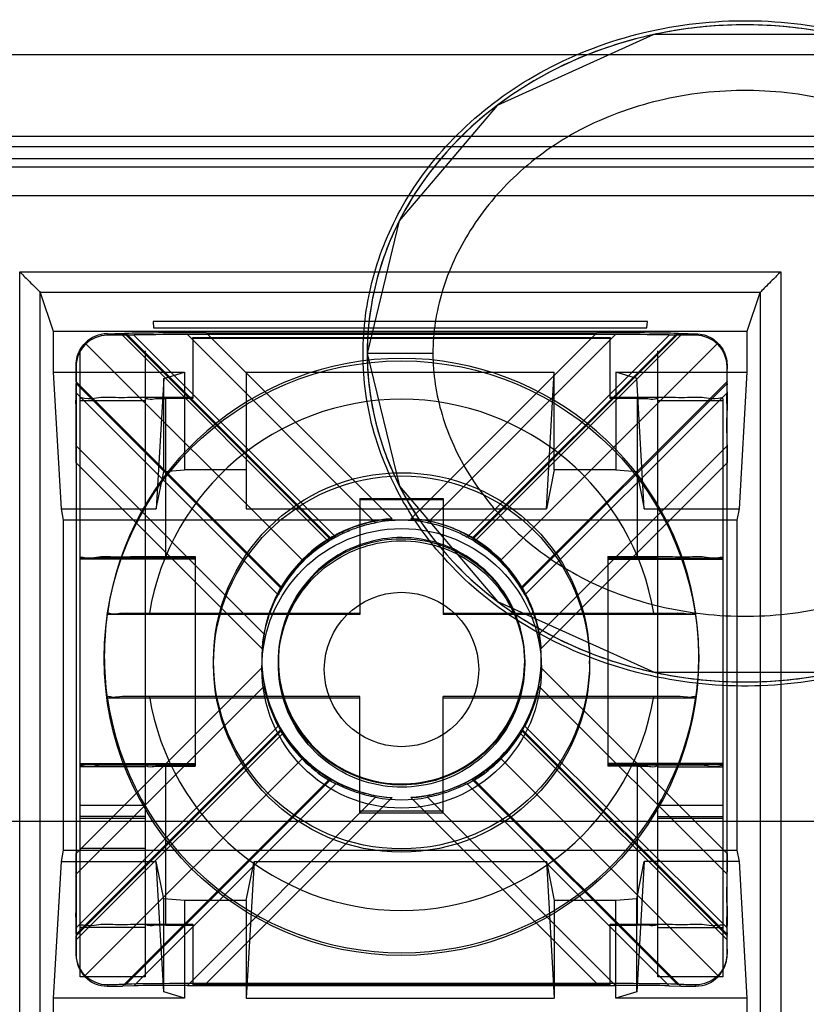
# Model space of a CAD drawing. Units: millimetres. Extents: x 13.2 to 109.2, y 37.1 to 133.1.
# Drawn here: x 73.4 to 83, y 45.2 to 57.2 of the extents above; entities that cross this region are included whole.
import ezdxf

# ---------------------------------------------------------------- set-up
doc = ezdxf.new("R2010")
doc.units = ezdxf.units.MM
doc.header["$LTSCALE"] = 11.138572
doc.layers.get('0').update_dxf_attribs({"linetype": 'CONTINUOUS'})

msp = doc.modelspace()

# ---------------------------------------------------------------- linework, layer by layer
at = {"color": 7}
for p, q in [((16.7, 56.742), (105.794, 56.742)), ((104.795, 55.744), (17.7, 55.744)), ((33.8, 55.623), (88.695, 55.623)), ((102.727, 55.474), (21.914, 55.474)), ((18.174, 55.374), (103.955, 55.374)), ((102.727, 55.023), (21.914, 55.023)), ((73.417, 54.097), (82.682, 54.097)), ((73.417, 43.695), (73.417, 54.097)), ((82.682, 54.097), (82.682, 43.695)), ((82.432, 53.847), (73.667, 53.847)), ((73.667, 53.847), (73.824, 53.374)), ((73.667, 43.72), (73.667, 53.847)), ((82.274, 53.374), (82.432, 53.847)), ((82.432, 53.847), (82.432, 43.72)), ((81.06, 53.493), (75.039, 53.493)), ((75.039, 53.493), (75.046, 53.413)), ((81.053, 53.413), (81.06, 53.493)), ((73.824, 53.374), (82.274, 53.374)), ((73.824, 53.374), (73.824, 52.874)), ((74.711, 53.347), (74.692, 53.346)), ((74.692, 53.346), (77.193, 50.846)), ((77.205, 50.853), (74.711, 53.347)), ((75.046, 53.413), (81.053, 53.413)), ((75.687, 53.355), (80.443, 53.355)), ((77.952, 51.091), (75.687, 53.355)), ((80.443, 53.355), (78.179, 51.091)), ((81.42, 53.347), (78.926, 50.853)), ((78.938, 50.846), (81.439, 53.346)), ((81.439, 53.346), (81.42, 53.347)), ((82.274, 52.874), (82.274, 53.374)), ((74.214, 53.23), (76.862, 50.583)), ((74.484, 53.324), (74.484, 53.343)), ((74.666, 53.324), (74.484, 53.324)), ((74.807, 53.327), (74.666, 53.324)), ((77.177, 50.813), (74.666, 53.324)), ((74.807, 53.327), (77.267, 50.868)), ((80.672, 53.332), (75.459, 53.332)), ((75.459, 53.332), (77.749, 51.042)), ((75.525, 53.299), (80.605, 53.299)), ((75.525, 53.286), (75.525, 53.299)), ((80.605, 53.286), (75.525, 53.286)), ((75.525, 53.286), (75.525, 52.554)), ((78.382, 51.042), (80.672, 53.332)), ((78.864, 50.868), (81.323, 53.327)), ((81.465, 53.324), (78.954, 50.813)), ((81.916, 53.23), (79.269, 50.583)), ((80.605, 53.299), (80.605, 53.286)), ((80.605, 52.554), (80.605, 53.286)), ((81.465, 53.324), (81.323, 53.327)), ((81.647, 53.324), (81.465, 53.324)), ((81.647, 53.324), (81.647, 53.343)), ((74.154, 47.601), (74.154, 53.133)), ((74.944, 53.133), (74.944, 47.601)), ((81.187, 47.601), (81.187, 53.133)), ((78.447, 53.104), (77.647, 53.104)), ((73.824, 52.874), (75.424, 52.874)), ((73.824, 52.874), (73.919, 51.211)), ((74.103, 52.962), (74.103, 52.623)), ((75.17, 52.798), (75.424, 52.874)), ((75.424, 52.874), (75.424, 51.687)), ((76.174, 52.874), (79.924, 52.874)), ((76.174, 52.874), (76.174, 51.211)), ((79.829, 51.211), (79.924, 52.874)), ((79.924, 51.687), (79.924, 52.874)), ((80.674, 52.874), (82.274, 52.874)), ((80.929, 52.798), (80.674, 52.874)), ((80.674, 52.874), (80.674, 51.687)), ((82.028, 52.623), (82.028, 52.943)), ((82.179, 51.211), (82.274, 52.874)), ((76.604, 50.257), (74.103, 52.758)), ((75.17, 52.798), (75.079, 51.211)), ((75.17, 51.665), (75.17, 52.798)), ((79.517, 50.25), (82.028, 52.761)), ((81.019, 51.211), (80.929, 52.798)), ((74.103, 52.739), (76.597, 50.245)), ((79.534, 50.245), (82.028, 52.739)), ((76.562, 50.164), (74.103, 52.623)), ((74.154, 52.53), (74.944, 52.53)), ((75.525, 52.568), (75.194, 52.568)), ((75.194, 50.618), (75.194, 52.568)), ((75.525, 52.554), (75.194, 52.554)), ((82.028, 52.623), (79.568, 50.164)), ((80.937, 52.568), (80.605, 52.568)), ((80.937, 52.554), (80.605, 52.554)), ((80.937, 50.618), (80.937, 52.568)), ((81.187, 52.53), (81.977, 52.53)), ((81.977, 52.55), (81.977, 45.514)), ((76.393, 49.687), (74.103, 51.977)), ((74.103, 51.977), (74.103, 46.764)), ((82.028, 51.977), (79.737, 49.687)), ((82.028, 46.764), (82.028, 51.977)), ((74.103, 51.77), (76.367, 49.506)), ((75.17, 51.665), (75.424, 51.687)), ((76.174, 51.687), (75.424, 51.687)), ((79.763, 49.506), (82.028, 51.77)), ((79.924, 51.687), (79.829, 51.211)), ((80.674, 51.687), (79.924, 51.687)), ((80.674, 51.687), (80.929, 51.665)), ((75.079, 51.211), (75.17, 51.665)), ((80.929, 51.665), (81.019, 51.211)), ((77.557, 51.338), (78.573, 51.338)), ((77.557, 51.338), (77.557, 49.924)), ((78.573, 51.321), (77.557, 51.321)), ((78.573, 51.338), (78.573, 49.924)), ((73.919, 51.211), (75.079, 51.211)), ((73.919, 51.211), (73.946, 51.074)), ((76.174, 51.211), (79.829, 51.211)), ((81.019, 51.211), (82.179, 51.211)), ((82.152, 51.074), (82.179, 51.211)), ((82.152, 51.074), (73.946, 51.074)), ((73.946, 51.074), (73.946, 47.054)), ((82.152, 47.054), (82.152, 51.074)), ((75.554, 50.612), (74.154, 50.612)), ((75.554, 50.598), (74.154, 50.598)), ((75.194, 50.632), (75.554, 50.632)), ((75.194, 50.618), (75.554, 50.618)), ((75.554, 50.632), (75.554, 48.078)), ((80.577, 50.632), (80.937, 50.632)), ((80.577, 50.632), (80.577, 48.078)), ((80.937, 50.618), (80.577, 50.618)), ((80.577, 50.612), (81.977, 50.612)), ((80.577, 50.598), (81.977, 50.598)), ((76.604, 50.257), (76.614, 50.25)), ((74.482, 49.933), (74.482, 49.924)), ((77.557, 49.924), (74.482, 49.924)), ((74.995, 49.941), (77.557, 49.941)), ((78.573, 49.941), (81.135, 49.941)), ((81.649, 49.924), (78.573, 49.924)), ((81.649, 49.924), (81.649, 49.933)), ((74.446, 49.393), (74.446, 49.416)), ((81.685, 49.393), (81.685, 49.416)), ((76.367, 49.279), (74.103, 47.015)), ((75.775, 49.322), (75.775, 49.362)), ((76.363, 49.371), (76.363, 49.269)), ((82.028, 47.015), (79.763, 49.279)), ((79.767, 49.371), (79.767, 49.269)), ((80.355, 49.322), (80.355, 49.362)), ((74.103, 46.764), (76.393, 49.054)), ((79.737, 49.054), (82.028, 46.764)), ((74.482, 48.908), (74.482, 48.917)), ((77.557, 48.926), (74.995, 48.926)), ((77.557, 47.511), (77.557, 48.926)), ((81.135, 48.926), (78.573, 48.926)), ((78.573, 47.511), (78.573, 48.926)), ((81.649, 48.917), (81.649, 48.908)), ((74.482, 48.908), (77.557, 48.908)), ((78.573, 48.908), (81.649, 48.908)), ((74.103, 46.108), (76.562, 48.567)), ((79.568, 48.567), (82.028, 46.108)), ((76.597, 48.525), (74.103, 46.031)), ((74.103, 46.012), (76.604, 48.512)), ((76.614, 48.473), (74.103, 45.963)), ((82.028, 45.963), (79.517, 48.473)), ((79.526, 48.512), (82.028, 46.012)), ((82.028, 46.031), (79.534, 48.525)), ((74.154, 48.112), (75.554, 48.112)), ((75.554, 48.098), (74.154, 48.098)), ((74.214, 45.529), (76.862, 48.176)), ((75.554, 48.092), (75.194, 48.092)), ((75.194, 46.142), (75.194, 48.092)), ((75.194, 48.078), (75.554, 48.078)), ((81.916, 45.529), (79.269, 48.176)), ((81.977, 48.112), (80.577, 48.112)), ((81.977, 48.098), (80.577, 48.098)), ((80.937, 48.092), (80.577, 48.092)), ((80.937, 48.078), (80.577, 48.078)), ((80.937, 46.142), (80.937, 48.092)), ((74.944, 48.069), (74.154, 48.069)), ((81.187, 48.069), (81.977, 48.069)), ((77.193, 47.924), (74.666, 45.4)), ((74.711, 45.423), (77.205, 47.917)), ((77.267, 47.863), (74.807, 45.404)), ((81.323, 45.404), (78.864, 47.863)), ((78.926, 47.917), (81.42, 45.423)), ((78.938, 47.924), (81.465, 45.4)), ((74.944, 47.601), (74.154, 47.601)), ((74.154, 45.514), (74.154, 47.601)), ((74.944, 47.601), (74.944, 45.514)), ((77.749, 47.699), (75.459, 45.409)), ((75.687, 45.431), (77.952, 47.695)), ((78.179, 47.695), (80.443, 45.431)), ((80.672, 45.409), (78.382, 47.699)), ((81.977, 47.601), (81.187, 47.601)), ((81.187, 47.075), (81.187, 47.601)), ((78.573, 47.529), (77.557, 47.529)), ((77.557, 47.511), (78.573, 47.511)), ((91.766, 47.406), (24.979, 47.406)), ((74.944, 47.464), (74.154, 47.464)), ((74.154, 47.443), (74.944, 47.443)), ((81.187, 47.464), (81.977, 47.464)), ((81.187, 47.443), (81.977, 47.443)), ((73.946, 47.054), (73.919, 46.918)), ((73.946, 47.054), (82.152, 47.054)), ((74.944, 47.075), (74.154, 47.075)), ((81.187, 45.514), (81.187, 47.075)), ((82.179, 46.918), (82.152, 47.054)), ((73.919, 46.918), (73.824, 45.254)), ((73.919, 46.918), (75.079, 46.918)), ((75.17, 46.464), (75.079, 46.918)), ((75.17, 45.331), (75.079, 46.918)), ((76.269, 46.918), (76.174, 45.254)), ((76.174, 46.442), (76.269, 46.918)), ((76.269, 46.918), (79.829, 46.918)), ((79.829, 46.918), (79.924, 46.442)), ((79.829, 46.918), (79.924, 45.254)), ((81.019, 46.918), (80.929, 45.331)), ((80.929, 46.464), (81.019, 46.918)), ((82.179, 46.918), (81.019, 46.918)), ((82.274, 45.254), (82.179, 46.918)), ((75.424, 46.442), (75.17, 46.464)), ((75.17, 45.331), (75.17, 46.464)), ((76.174, 46.442), (75.424, 46.442)), ((75.424, 46.442), (75.424, 45.254)), ((76.174, 46.442), (76.174, 45.254)), ((80.674, 46.442), (79.924, 46.442)), ((79.924, 46.442), (79.924, 45.254)), ((80.929, 46.464), (80.674, 46.442)), ((80.674, 45.254), (80.674, 46.442)), ((80.929, 45.331), (80.929, 46.464)), ((75.194, 46.155), (75.525, 46.155)), ((75.525, 46.155), (75.525, 45.41)), ((80.605, 46.155), (80.937, 46.155)), ((80.605, 45.41), (80.605, 46.155)), ((74.103, 46.108), (74.103, 45.781)), ((74.944, 46.113), (74.154, 46.113)), ((75.194, 46.142), (75.525, 46.142)), ((80.605, 46.142), (80.937, 46.142)), ((81.187, 46.113), (81.977, 46.113)), ((82.028, 45.781), (82.028, 46.108)), ((74.944, 45.514), (74.154, 45.514)), ((81.977, 45.514), (81.187, 45.514)), ((74.484, 45.42), (74.484, 45.4)), ((74.484, 45.4), (74.666, 45.4)), ((74.807, 45.404), (74.666, 45.4)), ((74.692, 45.423), (74.711, 45.423)), ((75.424, 45.254), (75.17, 45.331)), ((75.459, 45.409), (80.672, 45.409)), ((75.525, 45.424), (80.605, 45.424)), ((80.443, 45.431), (75.687, 45.431)), ((80.929, 45.331), (80.674, 45.254)), ((81.323, 45.404), (81.465, 45.4)), ((81.42, 45.423), (81.439, 45.423)), ((81.465, 45.4), (81.647, 45.4)), ((81.647, 45.4), (81.647, 45.42)), ((75.424, 45.254), (73.824, 45.254)), ((73.824, 45.254), (73.824, 44.754)), ((76.174, 45.254), (79.924, 45.254)), ((82.274, 45.254), (80.674, 45.254)), ((82.274, 44.754), (82.274, 45.254))]:
    msp.add_line(p, q, dxfattribs=at)
for points in [[(86.847, 53.104), (86.455, 54.72), (85.263, 56.125), (83.354, 56.987), (81.137, 56.986), (79.23, 56.123), (78.038, 54.718), (77.647, 53.104)], [(77.647, 53.104), (78.04, 51.488), (79.232, 50.083), (81.14, 49.222), (83.358, 49.222), (85.265, 50.085), (86.457, 51.491), (86.847, 53.104)]]:
    msp.add_lwpolyline(points, dxfattribs=at)
for centre, radius in [((78.064, 49.393), 3.619), ((78.065, 49.361), 2.29), ((78.065, 49.321), 2.29), ((78.066, 49.269), 1.702), ((78.065, 49.255), 0.94)]:
    msp.add_circle(centre, radius, dxfattribs=at)
for centre, radius, start, end in [((74.484, 52.943), 0.381, 89.9983, 179.9924), ((74.488, 52.956), 0.387, 90.6335, 135.0359), ((78.066, 49.424), 3.619, 8.0724, 171.9276), ((78.065, 49.433), 3.112, 9.4056, 170.5944), ((78.065, 49.393), 1.702, 93.8198, 176.1708), ((78.065, 49.37), 1.702, 79.2863, 100.7137), ((78.065, 49.393), 1.702, 3.8278, 86.1815), ((78.137, 49.368), 1.754, 122.1235, 122.5838), ((77.993, 49.368), 1.754, 57.4162, 57.8765), ((78.065, 49.362), 1.702, 121.467, 148.5243), ((78.065, 49.362), 1.702, 31.4754, 58.5333), ((77.953, 49.416), 1.59, 148.0607, 148.5435), ((78.064, 49.416), 3.618, 171.9307, 188.0693), ((78.066, 49.416), 3.618, 351.9307, 8.0693), ((78.065, 49.371), 1.701, 169.2831, 190.7169), ((78.066, 49.371), 1.701, 349.2831, 10.7169), ((78.065, 49.393), 1.702, 183.8278, 266.1816), ((78.065, 49.393), 1.702, 273.8198, 356.1709), ((78.065, 49.425), 3.619, 188.0724, 351.9276), ((78.065, 49.434), 3.112, 189.4056, 350.5944), ((78.065, 49.362), 1.702, 211.4754, 238.5333), ((78.065, 49.362), 1.702, 301.467, 328.5243), ((78.065, 49.371), 1.702, 259.2863, 280.7137), ((74.484, 45.781), 0.381, 180.0076, 270.0017), ((81.647, 45.781), 0.381, 269.9983, 359.9924), ((74.48, 45.795), 0.376, 225.0732, 270.5945), ((81.65, 45.796), 0.376, 269.4152, 314.9028)]:
    msp.add_arc(centre, radius, start, end, dxfattribs=at)
for centre, major_axis, ratio, start_param, end_param in [((74.041, 53.35), (0.718, 0), 0.012341, -0.906047, -0.436332), ((75.687, 53.341), (1.078, 0), 0.012341, 1.570796, 2.70526), ((80.443, 53.341), (1.078, 0), 0.012341, 0.436332, 1.570796), ((82.09, 53.35), (0.718, 0), 0.012341, -2.70526, -2.235546), ((75.459, 53.324), (0.718, 0), 0.012341, 1.570796, 2.70526), ((80.672, 53.324), (0.718, 0), 0.012341, 0.436332, 1.570796), ((78.065, 49.347), (0.664, 1.626), 0.963834, 0.888953, 0.949944), ((78.065, 49.347), (-0.664, 1.626), 0.963834, -0.949944, -0.888953), ((78.065, 49.347), (-1.578, 0.663), 0.962672, -0.164713, -0.103722), ((78.065, 49.347), (1.578, 0.663), 0.962672, 0.103722, 0.164713), ((78.065, 49.369), (1.578, 0.663), 0.962672, 0.145493, 0.153619), ((78.065, 49.347), (-0.664, 1.626), 0.963834, -4.62478, -4.563789), ((78.065, 49.347), (0.664, 1.626), 0.963834, -1.719396, -1.658405), ((78.065, 49.369), (-0.664, 1.626), 0.963834, -4.583009, -4.574883), ((78.065, 49.369), (0.664, 1.626), 0.963834, -1.708303, -1.700177), ((78.065, 49.347), (1.578, 0.663), 0.962672, -2.504628, -2.443637), ((78.065, 49.369), (1.578, 0.663), 0.962672, -2.493534, -2.485408), ((78.065, 49.347), (-1.578, 0.663), 0.962672, -3.839549, -3.778558), ((78.065, 49.369), (-1.578, 0.663), 0.962672, -3.797777, -3.789651), ((74.041, 45.427), (0.718, 0), 0.012341, -0.906047, -0.436332), ((75.687, 45.418), (1.078, 0), 0.012341, 1.570796, 2.70526), ((75.459, 45.4), (0.718, 0), 0.012341, 1.570796, 2.70526), ((80.443, 45.418), (1.078, 0), 0.012341, 0.436332, 1.570796), ((80.672, 45.4), (0.718, 0), 0.012341, 0.436332, 1.570796), ((82.09, 45.427), (0.718, 0), 0.012341, -2.70526, -2.235546)]:
    msp.add_ellipse(centre, major_axis=major_axis, ratio=ratio, start_param=start_param, end_param=end_param, dxfattribs=at)
for points, knots in [([(77.597, 53.104), (77.598, 53.413), (77.68, 54.04), (78.055, 54.94), (78.693, 55.783), (79.614, 56.502), (80.769, 57), (82.044, 57.202), (83.344, 57.095), (84.573, 56.674), (85.617, 55.972), (86.366, 55.079), (86.802, 54.107), (86.9, 53.431), (86.897, 53.104)], [0, 0, 0, 0, 0.067861, 0.137217, 0.212284, 0.297759, 0.391371, 0.48566, 0.578999, 0.675409, 0.768338, 0.85219, 0.928133, 1, 1, 1, 1]), ([(86.847, 53.104), (86.847, 53.543), (86.671, 54.53), (85.667, 55.963), (84.283, 56.764), (83.097, 57.06), (82.246, 57.126), (81.395, 57.06), (80.21, 56.763), (78.826, 55.961), (77.823, 54.529), (77.648, 53.542), (77.647, 53.104)], [0, 0, 0, 0, 0.116122, 0.244109, 0.372096, 0.43609, 0.500084, 0.564077, 0.628071, 0.756058, 0.884045, 1, 1, 1, 1]), ([(86.847, 53.104), (86.847, 53.395), (86.774, 53.976), (86.351, 55.06), (85.4, 56.155), (83.898, 56.933), (82.247, 57.19), (80.597, 56.933), (79.095, 56.155), (78.144, 55.06), (77.721, 53.976), (77.648, 53.395), (77.647, 53.104)], [0, 0, 0, 0, 0.0625, 0.125, 0.25, 0.375, 0.5, 0.625, 0.75, 0.875, 0.9375, 1, 1, 1, 1]), ([(86.047, 53.104), (86.047, 53.356), (85.966, 53.878), (85.622, 54.621), (85.063, 55.3), (84.294, 55.85), (83.343, 56.213), (82.28, 56.347), (81.21, 56.228), (80.242, 55.873), (79.455, 55.323), (78.883, 54.638), (78.53, 53.886), (78.447, 53.357), (78.447, 53.104)], [0, 0, 0, 0, 0.068762, 0.142091, 0.221429, 0.306432, 0.397772, 0.496818, 0.596616, 0.689474, 0.775612, 0.856177, 0.930748, 1, 1, 1, 1]), ([(73.417, 54.097), (73.451, 54.063), (73.507, 54.005), (73.585, 53.929), (73.635, 53.88), (73.66, 53.853), (73.667, 53.847)], [0, 0, 0, 0, 0.40648, 0.686858, 0.919861, 1, 1, 1, 1]), ([(82.682, 54.097), (82.648, 54.063), (82.589, 54.006), (82.514, 53.928), (82.464, 53.88), (82.439, 53.854), (82.432, 53.847)], [0, 0, 0, 0, 0.407129, 0.69488, 0.91538, 1, 1, 1, 1]), ([(74.103, 52.962), (74.103, 52.997), (74.112, 53.065), (74.153, 53.157), (74.192, 53.208), (74.214, 53.23)], [0, 0, 0, 0, 0.351148, 0.685462, 1, 1, 1, 1]), ([(81.647, 53.343), (81.682, 53.342), (81.75, 53.333), (81.842, 53.292), (81.894, 53.252), (81.916, 53.23)], [0, 0, 0, 0, 0.351993, 0.686516, 1, 1, 1, 1]), ([(82.028, 52.943), (82.027, 52.993), (82.008, 53.093), (81.923, 53.219), (81.797, 53.304), (81.697, 53.323), (81.647, 53.324)], [0, 0, 0, 0, 0.252, 0.499975, 0.747965, 1, 1, 1, 1]), ([(81.916, 53.23), (81.939, 53.207), (81.979, 53.155), (82.019, 53.063), (82.027, 52.996), (82.028, 52.962)], [0, 0, 0, 0, 0.326765, 0.659794, 1, 1, 1, 1]), ([(86.897, 53.104), (86.897, 52.796), (86.815, 52.169), (86.44, 51.268), (85.802, 50.425), (84.881, 49.706), (83.726, 49.209), (82.451, 49.006), (81.151, 49.113), (79.922, 49.535), (78.878, 50.237), (78.129, 51.129), (77.693, 52.101), (77.595, 52.777), (77.597, 53.104)], [0, 0, 0, 0, 0.067861, 0.137217, 0.212284, 0.297759, 0.391371, 0.48566, 0.578999, 0.675409, 0.768338, 0.85219, 0.928133, 1, 1, 1, 1]), ([(77.647, 53.104), (77.648, 52.666), (77.824, 51.678), (78.828, 50.245), (80.212, 49.444), (81.397, 49.148), (82.248, 49.082), (83.1, 49.148), (84.285, 49.445), (85.669, 50.247), (86.671, 51.68), (86.847, 52.666), (86.847, 53.104)], [0, 0, 0, 0, 0.116122, 0.244109, 0.372096, 0.43609, 0.500084, 0.564077, 0.628071, 0.756058, 0.884045, 1, 1, 1, 1]), ([(77.647, 53.104), (77.648, 52.814), (77.721, 52.232), (78.144, 51.148), (79.095, 50.054), (80.597, 49.275), (82.247, 49.019), (83.898, 49.275), (85.4, 50.054), (86.351, 51.148), (86.774, 52.232), (86.847, 52.814), (86.847, 53.104)], [0, 0, 0, 0, 0.0625, 0.125, 0.25, 0.375, 0.5, 0.625, 0.75, 0.875, 0.9375, 1, 1, 1, 1]), ([(78.447, 53.104), (78.447, 52.853), (78.529, 52.33), (78.873, 51.588), (79.432, 50.909), (80.201, 50.358), (81.152, 49.995), (82.215, 49.861), (83.285, 49.98), (84.253, 50.335), (85.04, 50.886), (85.612, 51.571), (85.964, 52.322), (86.047, 52.851), (86.047, 53.104)], [0, 0, 0, 0, 0.068762, 0.142091, 0.221429, 0.306432, 0.397772, 0.496818, 0.596616, 0.689474, 0.775612, 0.856177, 0.930748, 1, 1, 1, 1]), ([(74.103, 52.758), (74.103, 52.776), (74.103, 52.816), (74.103, 52.885), (74.103, 52.935), (74.103, 52.962)], [0, 0, 0, 0, 0.265212, 0.598595, 1, 1, 1, 1]), ([(82.028, 52.962), (82.028, 52.935), (82.028, 52.885), (82.027, 52.816), (82.028, 52.776), (82.028, 52.758)], [0, 0, 0, 0, 0.401384, 0.73477, 1, 1, 1, 1]), ([(74.103, 51.77), (74.102, 51.879), (74.103, 52.077), (74.103, 52.347), (74.1, 52.561), (74.104, 52.686), (74.103, 52.739)], [0, 0, 0, 0, 0.337131, 0.613323, 0.834365, 1, 1, 1, 1]), ([(82.028, 52.739), (82.027, 52.686), (82.03, 52.561), (82.027, 52.347), (82.027, 52.078), (82.029, 51.879), (82.028, 51.77)], [0, 0, 0, 0, 0.165088, 0.385829, 0.662158, 1, 1, 1, 1]), ([(74.103, 52.623), (74.104, 52.572), (74.1, 52.45), (74.105, 52.235), (74.101, 52.07), (74.103, 51.977)], [0, 0, 0, 0, 0.235531, 0.567434, 1, 1, 1, 1]), ([(75.194, 52.568), (75.086, 52.568), (74.88, 52.569), (74.607, 52.561), (74.366, 52.572), (74.26, 52.539), (74.154, 52.567), (74.154, 52.55)], [0, 0, 0, 0, 0.309872, 0.58797, 0.808436, 0.950468, 1, 1, 1, 1]), ([(74.944, 52.55), (74.944, 52.561), (75.011, 52.54), (75.072, 52.561), (75.152, 52.554), (75.194, 52.554)], [0, 0, 0, 0, 0.135192, 0.498396, 1, 1, 1, 1]), ([(81.977, 52.55), (81.977, 52.567), (81.87, 52.539), (81.764, 52.572), (81.523, 52.561), (81.25, 52.569), (81.044, 52.568), (80.937, 52.568)], [0, 0, 0, 0, 0.049544, 0.191599, 0.412077, 0.690165, 1, 1, 1, 1]), ([(80.937, 52.554), (80.979, 52.554), (81.059, 52.561), (81.12, 52.54), (81.187, 52.561), (81.187, 52.55)], [0, 0, 0, 0, 0.501431, 0.864708, 1, 1, 1, 1]), ([(82.028, 51.977), (82.029, 52.07), (82.026, 52.234), (82.03, 52.45), (82.026, 52.572), (82.028, 52.623)], [0, 0, 0, 0, 0.431819, 0.763842, 1, 1, 1, 1]), ([(77.205, 50.853), (77.242, 50.877), (77.334, 50.928), (77.497, 50.999), (77.708, 51.062), (77.866, 51.085), (77.952, 51.091)], [0, 0, 0, 0, 0.168134, 0.395794, 0.674689, 1, 1, 1, 1]), ([(78.926, 50.853), (78.889, 50.876), (78.798, 50.927), (78.635, 50.999), (78.424, 51.062), (78.265, 51.085), (78.179, 51.091)], [0, 0, 0, 0, 0.165878, 0.393243, 0.673838, 1, 1, 1, 1]), ([(77.267, 50.868), (77.302, 50.888), (77.39, 50.933), (77.55, 50.996), (77.677, 51.029), (77.749, 51.042)], [0, 0, 0, 0, 0.235029, 0.575562, 1, 1, 1, 1]), ([(78.382, 51.042), (78.453, 51.029), (78.582, 50.995), (78.742, 50.932), (78.83, 50.888), (78.864, 50.868)], [0, 0, 0, 0, 0.424928, 0.772544, 1, 1, 1, 1]), ([(79.565, 49.362), (79.564, 49.52), (79.515, 49.836), (79.297, 50.26), (78.961, 50.595), (78.54, 50.81), (78.071, 50.886), (77.602, 50.814), (77.177, 50.601), (76.837, 50.266), (76.616, 49.839), (76.567, 49.52), (76.565, 49.362)], [0, 0, 0, 0, 0.100888, 0.201016, 0.299867, 0.398927, 0.498753, 0.598523, 0.697816, 0.797532, 0.898659, 1, 1, 1, 1]), ([(76.565, 49.348), (76.567, 49.506), (76.615, 49.822), (76.834, 50.246), (77.169, 50.581), (77.59, 50.796), (78.059, 50.872), (78.529, 50.8), (78.953, 50.587), (79.293, 50.252), (79.515, 49.825), (79.564, 49.506), (79.565, 49.348)], [0, 0, 0, 0, 0.100888, 0.201016, 0.299867, 0.398927, 0.498753, 0.598523, 0.697816, 0.797532, 0.898659, 1, 1, 1, 1]), ([(77.193, 50.846), (77.163, 50.826), (77.093, 50.779), (76.981, 50.693), (76.902, 50.623), (76.862, 50.583)], [0, 0, 0, 0, 0.251652, 0.598748, 1, 1, 1, 1]), ([(79.269, 50.583), (79.229, 50.623), (79.15, 50.693), (79.038, 50.779), (78.967, 50.826), (78.938, 50.846)], [0, 0, 0, 0, 0.401169, 0.748447, 1, 1, 1, 1]), ([(76.565, 49.322), (76.567, 49.479), (76.615, 49.796), (76.834, 50.22), (77.169, 50.554), (77.59, 50.77), (78.059, 50.846), (78.529, 50.774), (78.953, 50.561), (79.293, 50.226), (79.515, 49.799), (79.564, 49.48), (79.565, 49.322)], [0, 0, 0, 0, 0.100888, 0.201016, 0.299867, 0.398927, 0.498753, 0.598523, 0.697816, 0.797532, 0.898659, 1, 1, 1, 1]), ([(74.154, 50.613), (74.154, 50.631), (74.26, 50.603), (74.366, 50.636), (74.607, 50.624), (74.88, 50.633), (75.086, 50.632), (75.194, 50.632)], [0, 0, 0, 0, 0.049544, 0.191599, 0.412077, 0.690165, 1, 1, 1, 1]), ([(75.194, 50.618), (75.152, 50.618), (75.072, 50.624), (75.011, 50.604), (74.944, 50.625), (74.944, 50.613)], [0, 0, 0, 0, 0.501431, 0.864708, 1, 1, 1, 1]), ([(80.937, 50.632), (81.044, 50.632), (81.25, 50.633), (81.523, 50.624), (81.764, 50.636), (81.87, 50.603), (81.977, 50.631), (81.977, 50.613)], [0, 0, 0, 0, 0.309872, 0.58797, 0.808436, 0.950468, 1, 1, 1, 1]), ([(81.187, 50.613), (81.187, 50.625), (81.12, 50.604), (81.059, 50.624), (80.979, 50.618), (80.937, 50.618)], [0, 0, 0, 0, 0.135192, 0.498396, 1, 1, 1, 1]), ([(76.862, 50.583), (76.822, 50.543), (76.752, 50.465), (76.668, 50.355), (76.622, 50.286), (76.604, 50.257)], [0, 0, 0, 0, 0.405357, 0.752658, 1, 1, 1, 1]), ([(79.526, 50.257), (79.508, 50.286), (79.463, 50.355), (79.378, 50.465), (79.308, 50.543), (79.269, 50.583)], [0, 0, 0, 0, 0.24744, 0.59456, 1, 1, 1, 1]), ([(76.597, 50.245), (76.575, 50.209), (76.526, 50.12), (76.457, 49.96), (76.396, 49.75), (76.373, 49.592), (76.367, 49.506)], [0, 0, 0, 0, 0.162319, 0.388536, 0.67037, 1, 1, 1, 1]), ([(79.534, 50.245), (79.556, 50.209), (79.605, 50.119), (79.674, 49.959), (79.735, 49.749), (79.758, 49.592), (79.763, 49.506)], [0, 0, 0, 0, 0.16456, 0.391089, 0.671232, 1, 1, 1, 1]), ([(76.393, 49.687), (76.407, 49.758), (76.44, 49.886), (76.501, 50.044), (76.544, 50.131), (76.562, 50.164)], [0, 0, 0, 0, 0.429029, 0.776583, 1, 1, 1, 1]), ([(79.568, 50.164), (79.587, 50.129), (79.63, 50.043), (79.691, 49.885), (79.724, 49.758), (79.737, 49.687)], [0, 0, 0, 0, 0.230934, 0.571465, 1, 1, 1, 1]), ([(74.482, 49.933), (74.482, 49.946), (74.563, 49.922), (74.641, 49.948), (74.813, 49.938), (74.93, 49.941), (74.995, 49.941)], [0, 0, 0, 0, 0.077405, 0.293813, 0.618544, 1, 1, 1, 1]), ([(81.135, 49.941), (81.201, 49.941), (81.319, 49.938), (81.492, 49.948), (81.57, 49.923), (81.649, 49.945), (81.649, 49.933)], [0, 0, 0, 0, 0.38658, 0.711697, 0.925027, 1, 1, 1, 1]), ([(76.597, 48.525), (76.575, 48.564), (76.526, 48.657), (76.457, 48.823), (76.396, 49.035), (76.373, 49.194), (76.367, 49.279)], [0, 0, 0, 0, 0.168962, 0.397073, 0.675812, 1, 1, 1, 1]), ([(76.565, 49.362), (76.567, 49.204), (76.615, 48.887), (76.834, 48.463), (77.169, 48.129), (77.59, 47.913), (78.059, 47.837), (78.529, 47.91), (78.953, 48.123), (79.293, 48.458), (79.515, 48.884), (79.564, 49.203), (79.565, 49.362)], [0, 0, 0, 0, 0.100888, 0.201016, 0.299867, 0.398927, 0.498753, 0.598523, 0.697816, 0.797532, 0.898659, 1, 1, 1, 1]), ([(79.565, 49.348), (79.564, 49.19), (79.515, 48.873), (79.297, 48.45), (78.961, 48.115), (78.54, 47.899), (78.071, 47.823), (77.602, 47.896), (77.177, 48.109), (76.837, 48.444), (76.616, 48.87), (76.567, 49.189), (76.565, 49.348)], [0, 0, 0, 0, 0.100888, 0.201016, 0.299867, 0.398927, 0.498753, 0.598523, 0.697816, 0.797532, 0.898659, 1, 1, 1, 1]), ([(79.565, 49.322), (79.564, 49.164), (79.515, 48.847), (79.297, 48.423), (78.961, 48.089), (78.54, 47.873), (78.071, 47.797), (77.602, 47.869), (77.177, 48.083), (76.837, 48.417), (76.616, 48.844), (76.567, 49.163), (76.565, 49.322)], [0, 0, 0, 0, 0.100888, 0.201016, 0.299867, 0.398927, 0.498753, 0.598523, 0.697816, 0.797532, 0.898659, 1, 1, 1, 1]), ([(79.534, 48.525), (79.555, 48.563), (79.603, 48.656), (79.673, 48.821), (79.735, 49.034), (79.758, 49.193), (79.763, 49.279)], [0, 0, 0, 0, 0.166708, 0.394522, 0.674965, 1, 1, 1, 1]), ([(76.562, 48.567), (76.544, 48.604), (76.501, 48.693), (76.44, 48.855), (76.407, 48.983), (76.393, 49.054)], [0, 0, 0, 0, 0.236202, 0.576913, 1, 1, 1, 1]), ([(79.737, 49.054), (79.724, 48.982), (79.691, 48.853), (79.629, 48.692), (79.586, 48.602), (79.568, 48.567)], [0, 0, 0, 0, 0.423576, 0.77139, 1, 1, 1, 1]), ([(74.995, 48.926), (74.929, 48.926), (74.811, 48.922), (74.639, 48.932), (74.561, 48.907), (74.482, 48.93), (74.482, 48.917)], [0, 0, 0, 0, 0.38658, 0.711697, 0.925027, 1, 1, 1, 1]), ([(81.649, 48.917), (81.649, 48.93), (81.568, 48.907), (81.489, 48.932), (81.317, 48.922), (81.2, 48.926), (81.135, 48.926)], [0, 0, 0, 0, 0.077405, 0.293813, 0.618544, 1, 1, 1, 1]), ([(76.604, 48.512), (76.622, 48.481), (76.667, 48.41), (76.751, 48.296), (76.822, 48.216), (76.862, 48.176)], [0, 0, 0, 0, 0.252723, 0.599692, 1, 1, 1, 1]), ([(79.269, 48.176), (79.309, 48.216), (79.379, 48.296), (79.463, 48.41), (79.509, 48.481), (79.526, 48.512)], [0, 0, 0, 0, 0.400226, 0.747375, 1, 1, 1, 1]), ([(75.194, 48.092), (75.086, 48.092), (74.88, 48.093), (74.607, 48.085), (74.366, 48.096), (74.26, 48.063), (74.154, 48.091), (74.154, 48.074)], [0, 0, 0, 0, 0.309872, 0.58797, 0.808436, 0.950468, 1, 1, 1, 1]), ([(74.944, 48.074), (74.944, 48.085), (75.011, 48.064), (75.072, 48.085), (75.152, 48.078), (75.194, 48.078)], [0, 0, 0, 0, 0.135192, 0.498396, 1, 1, 1, 1]), ([(76.862, 48.176), (76.902, 48.137), (76.98, 48.067), (77.092, 47.984), (77.163, 47.94), (77.193, 47.924)], [0, 0, 0, 0, 0.40434, 0.751501, 1, 1, 1, 1]), ([(78.938, 47.924), (78.968, 47.94), (79.038, 47.984), (79.15, 48.067), (79.229, 48.137), (79.269, 48.176)], [0, 0, 0, 0, 0.248597, 0.595578, 1, 1, 1, 1]), ([(81.977, 48.074), (81.977, 48.091), (81.87, 48.063), (81.764, 48.096), (81.523, 48.085), (81.25, 48.093), (81.044, 48.092), (80.937, 48.092)], [0, 0, 0, 0, 0.049544, 0.191599, 0.412077, 0.690165, 1, 1, 1, 1]), ([(80.937, 48.078), (80.979, 48.078), (81.059, 48.085), (81.12, 48.064), (81.187, 48.085), (81.187, 48.074)], [0, 0, 0, 0, 0.501431, 0.864708, 1, 1, 1, 1]), ([(77.205, 47.917), (77.242, 47.897), (77.333, 47.85), (77.496, 47.783), (77.707, 47.723), (77.866, 47.701), (77.952, 47.695)], [0, 0, 0, 0, 0.163207, 0.389885, 0.671545, 1, 1, 1, 1]), ([(77.749, 47.699), (77.677, 47.712), (77.549, 47.745), (77.39, 47.805), (77.301, 47.846), (77.267, 47.863)], [0, 0, 0, 0, 0.42761, 0.775353, 1, 1, 1, 1]), ([(78.926, 47.917), (78.888, 47.896), (78.796, 47.85), (78.633, 47.783), (78.422, 47.723), (78.264, 47.701), (78.179, 47.695)], [0, 0, 0, 0, 0.165446, 0.392438, 0.672403, 1, 1, 1, 1]), ([(78.864, 47.863), (78.828, 47.845), (78.74, 47.804), (78.58, 47.745), (78.453, 47.712), (78.382, 47.699)], [0, 0, 0, 0, 0.232184, 0.572883, 1, 1, 1, 1]), ([(74.103, 46.031), (74.104, 46.086), (74.1, 46.215), (74.103, 46.433), (74.103, 46.706), (74.102, 46.906), (74.103, 47.015)], [0, 0, 0, 0, 0.168847, 0.390884, 0.666147, 1, 1, 1, 1]), ([(82.028, 47.015), (82.029, 46.906), (82.027, 46.706), (82.027, 46.434), (82.03, 46.215), (82.027, 46.087), (82.028, 46.031)], [0, 0, 0, 0, 0.333148, 0.608268, 0.8306, 1, 1, 1, 1]), ([(74.103, 46.764), (74.101, 46.671), (74.105, 46.505), (74.1, 46.286), (74.104, 46.161), (74.103, 46.108)], [0, 0, 0, 0, 0.427214, 0.759367, 1, 1, 1, 1]), ([(82.028, 46.108), (82.026, 46.161), (82.03, 46.286), (82.026, 46.504), (82.029, 46.671), (82.028, 46.764)], [0, 0, 0, 0, 0.240001, 0.572043, 1, 1, 1, 1]), ([(74.154, 46.137), (74.154, 46.154), (74.26, 46.127), (74.366, 46.16), (74.607, 46.148), (74.88, 46.156), (75.086, 46.155), (75.194, 46.155)], [0, 0, 0, 0, 0.049544, 0.191599, 0.412077, 0.690165, 1, 1, 1, 1]), ([(80.937, 46.155), (81.044, 46.155), (81.25, 46.156), (81.523, 46.148), (81.764, 46.16), (81.87, 46.127), (81.977, 46.154), (81.977, 46.137)], [0, 0, 0, 0, 0.309872, 0.58797, 0.808436, 0.950468, 1, 1, 1, 1]), ([(75.194, 46.142), (75.152, 46.142), (75.072, 46.148), (75.011, 46.128), (74.944, 46.149), (74.944, 46.137)], [0, 0, 0, 0, 0.501431, 0.864708, 1, 1, 1, 1]), ([(81.187, 46.137), (81.187, 46.149), (81.12, 46.128), (81.059, 46.148), (80.979, 46.142), (80.937, 46.142)], [0, 0, 0, 0, 0.135192, 0.498396, 1, 1, 1, 1]), ([(74.103, 45.8), (74.103, 45.829), (74.103, 45.88), (74.103, 45.95), (74.103, 45.993), (74.103, 46.012)], [0, 0, 0, 0, 0.398014, 0.731394, 1, 1, 1, 1]), ([(82.028, 46.012), (82.028, 45.993), (82.027, 45.95), (82.028, 45.88), (82.028, 45.829), (82.028, 45.8)], [0, 0, 0, 0, 0.268587, 0.601965, 1, 1, 1, 1]), ([(74.214, 45.529), (74.191, 45.552), (74.151, 45.605), (74.112, 45.698), (74.103, 45.766), (74.103, 45.8)], [0, 0, 0, 0, 0.324639, 0.657737, 1, 1, 1, 1]), ([(82.028, 45.8), (82.028, 45.765), (82.018, 45.696), (81.978, 45.603), (81.938, 45.551), (81.916, 45.529)], [0, 0, 0, 0, 0.353241, 0.687546, 1, 1, 1, 1])]:
    msp.add_open_spline(points, degree=3, knots=knots, dxfattribs=at)

doc.saveas('drawing.dxf')
